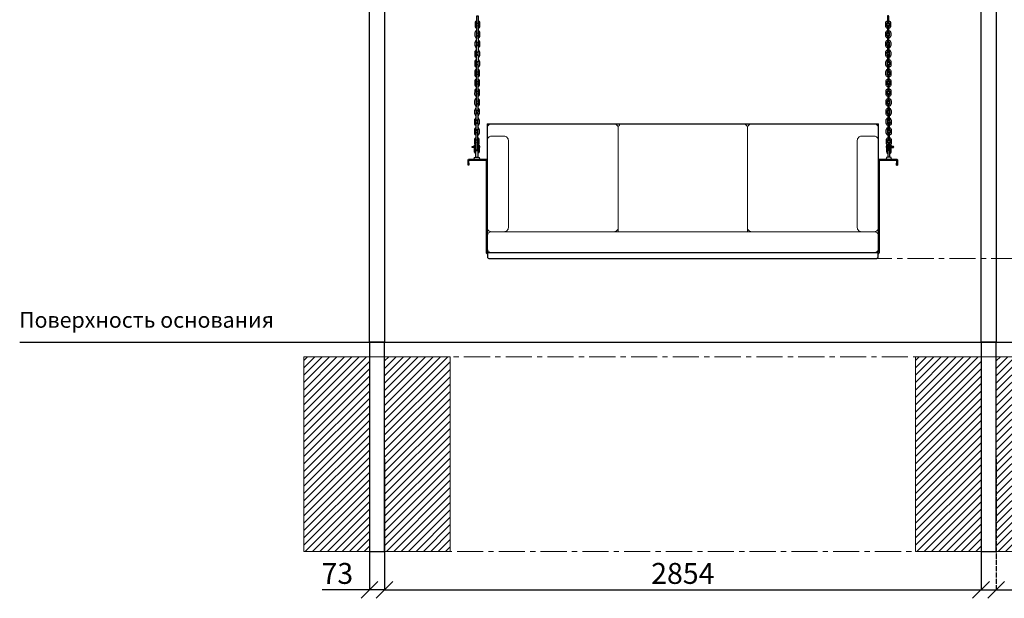
# Model space of a CAD drawing. Units: inches. Extents: x -554817 to 173899, y -104983 to 31228.
# Drawn here: x 155250 to 159962, y 25738 to 28505 of the extents above; entities that cross this region are included whole.
import ezdxf

# ---------------------------------------------------------------- set-up
doc = ezdxf.new("R2010")
doc.units = ezdxf.units.IN
doc.header["$MEASUREMENT"] = 0
doc.linetypes.add('ACAD_ISO04W100', pattern=[30, 24, -3, 0, -3])
doc.linetypes.add('CENTER', pattern=[2, 1.25, -0.25, 0.25, -0.25])
doc.layers.get('0').update_dxf_attribs({"lineweight": 5})
doc.layers.add('pamati', color=1, linetype='Continuous', lineweight=5)
doc.styles.add('Kenguru style', font='GOTHIC.TTF', dxfattribs={"height": 2.5})
doc.styles.get("Standard").update_dxf_attribs({"font": 'ARIALN.TTF'})
doc.styles.add('WROMLAT', font='arial.ttf', dxfattribs={"width": 0.8})
doc.dimstyles.new('Plāna_izmēri', dxfattribs={"dimscale": 500, "dimtxt": 0.0025, "dimasz": 0.007, "dimexe": 0.001, "dimexo": 0.001, "dimgap": 0.001, "dimtad": 1, "dimrnd": 0.05, "dimzin": 1, "dimtxsty": 'WROMLAT', "dimblk": 'OBLIQUE', "dimcen": 0.0017, "dimazin": 0, "dimtfac": 1, "dimtmove": 0, "dimatfit": 3, "dimfxl": 1.25, "dimfxlon": 1, "dimarcsym": 0})

# ---------------------------------------------------------------- blocks, each defined once
blk = doc.blocks.new('_Oblique')
at = {"color": 0, "linetype": 'ByBlock', "lineweight": -2}
blk.add_line((-0.5, -0.5), (0.5, 0.5), dxfattribs=at)
blk = doc.blocks.new('*D78')
at = {"layer": 'Defpoints', "color": 0, "lineweight": 13, "transparency": 16777216}
for p in [(156996.8, 26606.9), (159850.8, 26606.9), (159850.8, 25777.8)]:
    blk.add_point(p, dxfattribs=at)
at = {"layer": 'pamati', "color": 0, "lineweight": -2, "transparency": 16777216}
for p, q in [((156996.8, 26402.8), (156996.8, 25777.3)), ((156996.8, 25777.8), (159850.8, 25777.8))]:
    blk.add_line(p, q, dxfattribs=at)
at = {"layer": 'pamati', "color": 0, "linetype": 'ACAD_ISO04W100', "lineweight": -2, "transparency": 16777216}
blk.add_line((159850.8, 26402.8), (159850.8, 25777.3), dxfattribs=at)
at = {"layer": 'pamati', "color": 0, "lineweight": -2, "transparency": 16777216, "xscale": 80, "yscale": 80, "zscale": 80, "rotation": 180}
blk.add_blockref('_Oblique', (156996.8, 25777.8), dxfattribs=at)
at = {"layer": 'pamati', "color": 0, "lineweight": -2, "transparency": 16777216, "xscale": 80, "yscale": 80, "zscale": 80}
blk.add_blockref('_Oblique', (159850.8, 25777.8), dxfattribs=at)
at = {"layer": 'pamati', "color": 0, "transparency": 16777216, "insert": (158423.8, 25843.8), "char_height": 100, "attachment_point": 5}
blk.add_mtext('2854', dxfattribs=at)
blk = doc.blocks.new('*D79')
at = {"layer": 'Defpoints', "color": 0, "lineweight": 13, "transparency": 16777216}
for p in [(156923.8, 26606.9), (156996.8, 26606.9), (156996.8, 25777.8)]:
    blk.add_point(p, dxfattribs=at)
at = {"layer": 'pamati', "color": 0, "lineweight": -2, "transparency": 16777216}
for p, q in [((156923.8, 26402.8), (156923.8, 25777.3)), ((156923.8, 25777.8), (156697.1, 25777.8)), ((156996.8, 25777.8), (156923.8, 25777.8))]:
    blk.add_line(p, q, dxfattribs=at)
at = {"layer": 'pamati', "color": 0, "linetype": 'ACAD_ISO04W100', "lineweight": -2, "transparency": 16777216}
blk.add_line((156996.8, 26402.8), (156996.8, 25777.3), dxfattribs=at)
at = {"layer": 'pamati', "color": 0, "lineweight": -2, "transparency": 16777216, "xscale": 80, "yscale": 80, "zscale": 80, "rotation": 180}
blk.add_blockref('_Oblique', (156923.8, 25777.8), dxfattribs=at)
at = {"layer": 'pamati', "color": 0, "lineweight": -2, "transparency": 16777216, "xscale": 80, "yscale": 80, "zscale": 80}
blk.add_blockref('_Oblique', (156996.8, 25777.8), dxfattribs=at)
at = {"layer": 'pamati', "color": 0, "transparency": 16777216, "insert": (156770.4, 25843.8), "char_height": 100, "attachment_point": 5}
blk.add_mtext('73', dxfattribs=at)
blk = doc.blocks.new('*D80')
at = {"layer": 'Defpoints', "color": 0, "lineweight": 13, "transparency": 16777216}
for p in [(159850.8, 26606.9), (159923.8, 26606.9), (159923.8, 25777.8)]:
    blk.add_point(p, dxfattribs=at)
at = {"layer": 'pamati', "color": 0, "lineweight": -2, "transparency": 16777216}
for p, q in [((159850.8, 26402.8), (159850.8, 25777.3)), ((159850.8, 25777.8), (159923.8, 25777.8)), ((159923.8, 25777.8), (160187.6, 25777.8))]:
    blk.add_line(p, q, dxfattribs=at)
at = {"layer": 'pamati', "color": 0, "linetype": 'ACAD_ISO04W100', "lineweight": -2, "transparency": 16777216}
blk.add_line((159923.8, 26402.8), (159923.8, 25777.3), dxfattribs=at)
at = {"layer": 'pamati', "color": 0, "lineweight": -2, "transparency": 16777216, "xscale": 80, "yscale": 80, "zscale": 80, "rotation": 180}
blk.add_blockref('_Oblique', (159850.8, 25777.8), dxfattribs=at)
at = {"layer": 'pamati', "color": 0, "lineweight": -2, "transparency": 16777216, "xscale": 80, "yscale": 80, "zscale": 80}
blk.add_blockref('_Oblique', (159923.8, 25777.8), dxfattribs=at)
at = {"layer": 'pamati', "color": 0, "transparency": 16777216, "insert": (160114.2, 25843.8), "char_height": 100, "attachment_point": 5}
blk.add_mtext('73', dxfattribs=at)

msp = doc.modelspace()

# ---------------------------------------------------------------- hatches: boundary and pattern name
at = {"layer": 'pamati', "lineweight": 0}
h = msp.add_hatch(dxfattribs=at)
h.set_pattern_fill('ANSI31', scale=200, style=0)
h.set_pattern_definition([(45, (-23882.518, 425.585), (-17.6776695, 17.6776695), [])])
h.paths.add_polyline_path([(156610.3, 26892.3), (156923.8, 26892.3), (156923.8, 25962.3), (156610.3, 25962.3)])
h.paths.add_polyline_path([(156996.8, 26892.3), (157310.3, 26892.3), (157310.3, 25962.3), (156996.8, 25962.3)])
h = msp.add_hatch(dxfattribs=at)
h.set_pattern_fill('ANSI31', scale=200, style=0)
h.set_pattern_definition([(45, (-20955.518, 425.585), (-17.6776695, 17.6776695), [])])
h.paths.add_polyline_path([(159537.3, 26892.3), (159850.8, 26892.3), (159850.8, 25962.3), (159537.3, 25962.3)])
h.paths.add_polyline_path([(159923.8, 26892.3), (160237.3, 26892.3), (160237.3, 25962.3), (159923.8, 25962.3)])

# ---------------------------------------------------------------- linework, layer by layer
at = {"color": 7, "linetype": 'Continuous', "lineweight": 30, "true_color": 0x000007}
for p, q in [((157487.7, 28006.7), (157487.7, 28002.9)), ((157487.7, 28006.7), (159359.9, 28006.7)), ((157487.7, 28002.9), (157487.7, 27832.3)), ((159359.9, 28002.9), (159359.9, 28006.7)), ((159359.9, 27832.3), (159359.9, 28002.9)), ((157395.8, 27832.3), (157396.7, 27835.2)), ((157395.8, 27819.1), (157395.8, 27832.3)), ((157395.8, 27809.4), (157395.8, 27819.1)), ((157400.5, 27809.4), (157395.8, 27809.4)), ((157396.7, 27835.2), (157398.8, 27837.8)), ((157398.8, 27837.8), (157401.8, 27838.2)), ((157400.5, 27832.3), (157400.9, 27833.1)), ((157400.5, 27819.1), (157400.5, 27832.3)), ((157400.5, 27819.1), (157400.5, 27809.4)), ((157400.9, 27833.1), (157401.8, 27833.5)), ((157401.8, 27838.2), (157481.8, 27838.2)), ((157401.8, 27833.5), (157481.8, 27833.5)), ((157481.8, 27838.2), (157484.7, 27837.4)), ((157481.8, 27833.5), (157482.2, 27833.1)), ((157482.2, 27833.1), (157482.6, 27832.3)), ((157482.6, 27832.3), (157482.6, 27392.4)), ((157484.7, 27837.4), (157486.9, 27835.2)), ((157486.9, 27835.2), (157487.7, 27832.3)), ((157487.7, 27832.3), (157487.7, 27392.4)), ((159359.9, 27832.3), (159360.7, 27835.2)), ((159359.9, 27392.4), (159359.9, 27832.3)), ((159360.7, 27835.2), (159362.8, 27837.8)), ((159362.8, 27837.8), (159365.8, 27838.2)), ((159365, 27833.1), (159365.8, 27833.5)), ((159365, 27832.3), (159365, 27833.1)), ((159365, 27392.4), (159365, 27832.3)), ((159365.8, 27838.2), (159445.8, 27838.2)), ((159365.8, 27833.5), (159445.8, 27833.5)), ((159445.8, 27838.2), (159448.8, 27837.4)), ((159445.8, 27833.5), (159446.7, 27833.1)), ((159446.7, 27833.1), (159446.7, 27832.3)), ((159446.7, 27832.3), (159446.7, 27819.1)), ((159446.7, 27809.4), (159446.7, 27819.1)), ((159446.7, 27809.4), (159451.8, 27809.4)), ((159448.8, 27837.4), (159451.3, 27835.2)), ((159451.3, 27835.2), (159451.8, 27832.3)), ((159451.8, 27832.3), (159451.8, 27819.1)), ((159451.8, 27819.1), (159451.8, 27809.4)), ((157482.6, 27392.4), (157483.5, 27389.4)), ((157483.5, 27389.4), (157485.6, 27386.9)), ((157485.6, 27386.9), (157488.6, 27386.5)), ((157487.7, 27392.4), (157488.1, 27391.5)), ((157488.6, 27392), (157487.7, 27392)), ((157488.1, 27391.5), (157488.6, 27391.1)), ((157488.6, 27392), (157488.6, 27391.1)), ((157488.6, 27391.1), (159359, 27391.1)), ((157488.6, 27391.1), (157488.6, 27385.2)), ((157488.6, 27385.2), (157488.6, 27372.5)), ((159359, 27391.1), (159359, 27392)), ((159359.9, 27392), (159359, 27392)), ((159359, 27391.1), (159359.5, 27391.5)), ((159359, 27385.2), (159359, 27391.1)), ((159359, 27386.5), (159362, 27387.3)), ((159359, 27372.5), (159359, 27385.2)), ((159359.5, 27391.5), (159359.9, 27392.4)), ((159362, 27387.3), (159364.1, 27389.4)), ((159364.1, 27389.4), (159365, 27392.4)), ((157488.6, 27372.5), (157489.4, 27368.2)), ((157489.4, 27368.2), (157491.9, 27364.9)), ((157491.9, 27364.9), (157495.3, 27362.7)), ((157495.3, 27362.7), (157498.7, 27362.3)), ((157498.7, 27362.3), (159348.9, 27362.3)), ((159348.9, 27362.3), (159352.7, 27363.2)), ((159352.7, 27363.2), (159356.1, 27365.7)), ((159356.1, 27365.7), (159358.2, 27369.1)), ((159358.2, 27369.1), (159359, 27372.5))]:
    msp.add_line(p, q, dxfattribs=at)
at = {"linetype": 'CENTER', "lineweight": 0, "ltscale": 100}
for p, q in [((157899.7, 27362.3), (160868.6, 27362.3)), ((160901.2, 26892.3), (156610.3, 26892.3)), ((161668.3, 25962.3), (156610.3, 25962.3))]:
    msp.add_line(p, q, dxfattribs=at)
at = {"color": 18, "lineweight": 30, "true_color": 0x000000}
for points in [[(156996.8, 26962.3), (156923.8, 26962.3), (156923.8, 29932.3), (156996.8, 29932.3)], [(159923.8, 26962.3), (159850.8, 26962.3), (159850.8, 29932.3), (159923.8, 29932.3)]]:
    msp.add_lwpolyline(points, close=True, dxfattribs=at)
at = {"color": 18, "lineweight": 30, "true_color": 0x000000, "elevation": 1167.1}
for points in [[(157444.7, 28489.6, -0.992402), (157437.7, 28489.7), (157437.8, 28520.5, -1), (157444.8, 28520.5), (157444.7, 28489.6)], [(159402.9, 28489.6, 0.992402), (159409.9, 28489.7), (159409.8, 28520.5, 1), (159402.8, 28520.5), (159402.9, 28489.6)], [(157437.7, 28500.2, 0.332192), (157429.4, 28489), (157429.4, 28489), (157429.3, 28474.7, 0.329797), (157437.5, 28463.4, 0.329797)], [(157437.7, 28492.3, 0.195666), (157436.4, 28489), (157436.3, 28474.7, 0.192117), (157437.6, 28471.4, 0.192117)], [(157444.4, 28443.1, -0.992402), (157437.4, 28443.2), (157437.6, 28474, -1), (157444.6, 28474), (157444.4, 28443.1)], [(157444.5, 28463.4, 0.326102), (157452.7, 28474.6), (157452.8, 28488.9, 0.328491), (157444.7, 28500.2)], [(157444.6, 28471.5, 0.179928), (157445.7, 28474.6), (157445.8, 28488.9, 0.183464), (157444.7, 28492.1)], [(159403.1, 28463.4, -0.326102), (159394.9, 28474.6), (159394.8, 28488.9, -0.328491), (159402.9, 28500.2)], [(159403, 28471.5, -0.179928), (159401.9, 28474.6), (159401.8, 28488.9, -0.183464), (159402.9, 28492.1)], [(159403.2, 28443.1, 0.992402), (159410.2, 28443.2), (159410, 28474, 1), (159403, 28474), (159403.2, 28443.1)], [(159409.9, 28500.2, -0.332192), (159418.2, 28489), (159418.2, 28489), (159418.3, 28474.7, -0.329797), (159410.1, 28463.4, -0.329797)], [(159409.9, 28492.3, -0.195666), (159411.2, 28489), (159411.3, 28474.7, -0.192117), (159410, 28471.4, -0.192117)], [(157437.5, 28453.8, 0.332192), (157429.1, 28442.5), (157429.1, 28442.5), (157429, 28428.2, 0.329797), (157437.3, 28417, 0.329797)], [(157437.4, 28445.8, 0.195666), (157436.1, 28442.5), (157436, 28428.2, 0.192117), (157437.3, 28424.9, 0.192117)], [(157444.2, 28396.6, -0.992402), (157437.2, 28396.7), (157437.3, 28427.5, -1), (157444.3, 28427.5), (157444.2, 28396.6)], [(157444.3, 28417, 0.326102), (157452.5, 28428.1), (157452.6, 28442.4, 0.328491), (157444.5, 28453.7)], [(157444.3, 28425, 0.179928), (157445.5, 28428.1), (157445.6, 28442.4, 0.183464), (157444.4, 28445.6)], [(159403.3, 28417, -0.326102), (159395.1, 28428.1), (159395, 28442.4, -0.328491), (159403.1, 28453.7)], [(159403.3, 28425, -0.179928), (159402.1, 28428.1), (159402, 28442.4, -0.183464), (159403.2, 28445.6)], [(159403.4, 28396.6, 0.992402), (159410.4, 28396.7), (159410.3, 28427.5, 1), (159403.3, 28427.5), (159403.4, 28396.6)], [(159410.1, 28453.8, -0.332192), (159418.5, 28442.5), (159418.5, 28442.5), (159418.5, 28428.2, -0.329797), (159410.3, 28417, -0.329797)], [(159410.2, 28445.8, -0.195666), (159411.5, 28442.5), (159411.5, 28428.2, -0.192117), (159410.3, 28424.9, -0.192117)], [(157437.2, 28407.3, 0.332192), (157428.9, 28396), (157428.9, 28396), (157428.8, 28381.7, 0.329797), (157437.1, 28370.5, 0.329797)], [(157437.2, 28399.3, 0.195666), (157435.9, 28396), (157435.8, 28381.7, 0.192117), (157437.1, 28378.4, 0.192117)], [(157443.9, 28350.1, -0.992402), (157436.9, 28350.2), (157437.1, 28381.1, -1), (157444.1, 28381), (157443.9, 28350.1)], [(157444.1, 28370.5, 0.326102), (157452.3, 28381.6), (157452.3, 28395.9, 0.328491), (157444.2, 28407.2)], [(157444.1, 28378.6, 0.179928), (157445.3, 28381.6), (157445.3, 28396, 0.183464), (157444.2, 28399.1)], [(159403.5, 28370.5, -0.326102), (159395.3, 28381.6), (159395.3, 28395.9, -0.328491), (159403.4, 28407.2)], [(159403.5, 28378.6, -0.179928), (159402.3, 28381.6), (159402.3, 28396, -0.183464), (159403.4, 28399.1)], [(159403.6, 28350.1, 0.992402), (159410.6, 28350.2), (159410.5, 28381.1, 1), (159403.5, 28381), (159403.6, 28350.1)], [(159410.4, 28407.3, -0.332192), (159418.7, 28396), (159418.7, 28396), (159418.8, 28381.7, -0.329797), (159410.5, 28370.5, -0.329797)], [(159410.4, 28399.3, -0.195666), (159411.7, 28396), (159411.8, 28381.7, -0.192117), (159410.5, 28378.4, -0.192117)], [(157437, 28360.8, 0.332192), (157428.6, 28349.5), (157428.6, 28349.5), (157428.6, 28335.2, 0.329797), (157436.8, 28324, 0.329797)], [(157437, 28352.8, 0.195666), (157435.6, 28349.5), (157435.6, 28335.2, 0.192117), (157436.9, 28331.9, 0.192117)], [(157443.7, 28303.7, -0.992402), (157436.7, 28303.7), (157436.9, 28334.6, -1), (157443.9, 28334.5), (157443.7, 28303.7)], [(157443.8, 28324, 0.326102), (157452, 28335.1), (157452.1, 28349.4, 0.328491), (157444, 28360.7)], [(157443.9, 28332.1, 0.179928), (157445, 28335.1), (157445.1, 28349.5, 0.183464), (157444, 28352.6)], [(159403.8, 28324, -0.326102), (159395.6, 28335.1), (159395.5, 28349.4, -0.328491), (159403.6, 28360.7)], [(159403.7, 28332.1, -0.179928), (159402.6, 28335.1), (159402.5, 28349.5, -0.183464), (159403.6, 28352.6)], [(159403.9, 28303.7, 0.992402), (159410.9, 28303.7), (159410.7, 28334.6, 1), (159403.7, 28334.5), (159403.9, 28303.7)], [(159410.6, 28360.8, -0.332192), (159418.9, 28349.5), (159418.9, 28349.5), (159419, 28335.2, -0.329797), (159410.8, 28324, -0.329797)], [(159410.6, 28352.8, -0.195666), (159411.9, 28349.5), (159412, 28335.2, -0.192117), (159410.7, 28331.9, -0.192117)], [(157436.8, 28314.3, 0.332192), (157428.4, 28303), (157428.4, 28303), (157428.3, 28288.7, 0.329797), (157436.6, 28277.5, 0.329797)], [(157436.7, 28306.3, 0.195666), (157435.4, 28303), (157435.3, 28288.7, 0.192117), (157436.6, 28285.5, 0.192117)], [(157443.5, 28257.2, -0.992402), (157436.5, 28257.3), (157436.6, 28288.1, -1), (157443.6, 28288.1), (157443.5, 28257.2)], [(157443.6, 28277.5, 0.326102), (157451.8, 28288.6), (157451.9, 28302.9, 0.328491), (157443.8, 28314.2)], [(157443.6, 28285.6, 0.179928), (157444.8, 28288.7), (157444.9, 28303, 0.183464), (157443.7, 28306.1)], [(159404, 28277.5, -0.326102), (159395.8, 28288.6), (159395.7, 28302.9, -0.328491), (159403.8, 28314.2)], [(159404, 28285.6, -0.179928), (159402.8, 28288.7), (159402.7, 28303, -0.183464), (159403.9, 28306.1)], [(159404.1, 28257.2, 0.992402), (159411.1, 28257.3), (159411, 28288.1, 1), (159404, 28288.1), (159404.1, 28257.2)], [(159410.8, 28314.3, -0.332192), (159419.2, 28303), (159419.2, 28303), (159419.3, 28288.7, -0.329797), (159411, 28277.5, -0.329797)], [(159410.9, 28306.3, -0.195666), (159412.2, 28303), (159412.3, 28288.7, -0.192117), (159411, 28285.5, -0.192117)], [(157436.5, 28268, 0.332192), (157428.2, 28256.7), (157428.2, 28256.7), (157428.1, 28242.4, 0.329797), (157436.3, 28231.2, 0.329797)], [(157436.5, 28260, 0.195666), (157435.2, 28256.7), (157435.1, 28242.4, 0.192117), (157436.4, 28239.1, 0.192117)], [(157443.2, 28210.8, -0.992402), (157436.2, 28210.9), (157436.4, 28241.8, -1), (157443.4, 28241.7), (157443.2, 28210.8)], [(157443.3, 28231.2, 0.326102), (157451.5, 28242.3), (157451.6, 28256.6, 0.328491), (157443.5, 28267.9)], [(157443.4, 28239.2, 0.179928), (157444.5, 28242.3), (157444.6, 28256.6, 0.183464), (157443.5, 28259.8)], [(159404.3, 28231.2, -0.326102), (159396, 28242.3), (159396, 28256.6, -0.328491), (159404.1, 28267.9)], [(159404.2, 28239.2, -0.179928), (159403, 28242.3), (159403, 28256.6, -0.183464), (159404.1, 28259.8)], [(159404.4, 28210.8, 0.992402), (159411.4, 28210.9), (159411.2, 28241.8, 1), (159404.2, 28241.7), (159404.4, 28210.8)], [(159411.1, 28268, -0.332192), (159419.4, 28256.7), (159419.4, 28256.7), (159419.5, 28242.4, -0.329797), (159411.3, 28231.2, -0.329797)], [(159411.1, 28260, -0.195666), (159412.4, 28256.7), (159412.5, 28242.4, -0.192117), (159411.2, 28239.1, -0.192117)], [(157436.3, 28221.5, 0.332192), (157427.9, 28210.2), (157427.9, 28210.2), (157427.9, 28195.9, 0.329797), (157436.1, 28184.7, 0.329797)], [(157436.3, 28213.5, 0.195666), (157434.9, 28210.2), (157434.9, 28195.9, 0.192117), (157436.1, 28192.6, 0.192117)], [(157443, 28164.4, -0.992402), (157436, 28164.4), (157436.2, 28195.3, -1), (157443.2, 28195.2), (157443, 28164.4)], [(157443.1, 28184.7, 0.326102), (157451.3, 28195.8), (157451.4, 28210.1, 0.328491), (157443.3, 28221.4)], [(157443.1, 28192.8, 0.179928), (157444.3, 28195.8), (157444.4, 28210.2, 0.183464), (157443.3, 28213.3)], [(159404.5, 28184.7, -0.326102), (159396.3, 28195.8), (159396.2, 28210.1, -0.328491), (159404.3, 28221.4)], [(159404.4, 28192.8, -0.179928), (159403.3, 28195.8), (159403.2, 28210.2, -0.183464), (159404.3, 28213.3)], [(159404.6, 28164.4, 0.992402), (159411.6, 28164.4), (159411.4, 28195.3, 1), (159404.4, 28195.2), (159404.6, 28164.4)], [(159411.3, 28221.5, -0.332192), (159419.7, 28210.2), (159419.7, 28210.2), (159419.7, 28195.9, -0.329797), (159411.5, 28184.7, -0.329797)], [(159411.3, 28213.5, -0.195666), (159412.7, 28210.2), (159412.7, 28195.9, -0.192117), (159411.4, 28192.6, -0.192117)], [(157436.1, 28175, 0.332192), (157427.7, 28163.7), (157427.7, 28163.7), (157427.6, 28149.4, 0.329797), (157435.9, 28138.2, 0.329797)], [(157436, 28167, 0.195666), (157434.7, 28163.7), (157434.6, 28149.4, 0.192117), (157435.9, 28146.1, 0.192117)], [(157442.8, 28117.9, -0.992402), (157435.8, 28118), (157435.9, 28148.8, -1), (157442.9, 28148.8), (157442.8, 28117.9)], [(157442.9, 28138.2, 0.326102), (157451.1, 28149.3), (157451.1, 28163.6, 0.328491), (157443.1, 28174.9)], [(157442.9, 28146.3, 0.179928), (157444.1, 28149.4), (157444.1, 28163.7, 0.183464), (157443, 28166.8)], [(159404.7, 28138.2, -0.326102), (159396.5, 28149.3), (159396.4, 28163.6, -0.328491), (159404.5, 28174.9)], [(159404.7, 28146.3, -0.179928), (159403.5, 28149.4), (159403.4, 28163.7, -0.183464), (159404.6, 28166.8)], [(159404.8, 28117.9, 0.992402), (159411.8, 28118), (159411.7, 28148.8, 1), (159404.7, 28148.8), (159404.8, 28117.9)], [(159411.5, 28175, -0.332192), (159419.9, 28163.7), (159419.9, 28163.7), (159420, 28149.4, -0.329797), (159411.7, 28138.2, -0.329797)], [(159411.6, 28167, -0.195666), (159412.9, 28163.7), (159413, 28149.4, -0.192117), (159411.7, 28146.1, -0.192117)], [(157435.8, 28128.5, 0.332192), (157427.5, 28117.2), (157427.5, 28117.2), (157427.4, 28103, 0.329797), (157435.6, 28091.7, 0.329797)], [(157435.8, 28120.5, 0.195666), (157434.5, 28117.2), (157434.4, 28102.9, 0.192117), (157435.7, 28099.7, 0.192117)], [(157442.5, 28071.4, -0.992402), (157435.5, 28071.5), (157435.7, 28102.3, -1), (157442.7, 28102.3), (157442.5, 28071.4)], [(157442.6, 28091.7, 0.326102), (157450.8, 28102.8), (157450.9, 28117.1, 0.328491), (157442.8, 28128.4)], [(157442.7, 28099.8, 0.179928), (157443.8, 28102.9), (157443.9, 28117.2, 0.183464), (157442.8, 28120.3)], [(159405, 28091.7, -0.326102), (159396.8, 28102.8), (159396.7, 28117.1, -0.328491), (159404.8, 28128.4)], [(159404.9, 28099.8, -0.179928), (159403.8, 28102.9), (159403.7, 28117.2, -0.183464), (159404.8, 28120.3)], [(159405.1, 28071.4, 0.992402), (159412.1, 28071.5), (159411.9, 28102.3, 1), (159404.9, 28102.3), (159405.1, 28071.4)], [(159411.8, 28128.5, -0.332192), (159420.1, 28117.2), (159420.1, 28117.2), (159420.2, 28103, -0.329797), (159412, 28091.7, -0.329797)], [(159411.8, 28120.5, -0.195666), (159413.1, 28117.2), (159413.2, 28102.9, -0.192117), (159411.9, 28099.7, -0.192117)], [(157435.6, 28082, 0.332192), (157427.2, 28070.7), (157427.2, 28070.7), (157427.2, 28056.5, 0.329797), (157435.4, 28045.2, 0.329797)], [(157435.5, 28074.1, 0.195666), (157434.2, 28070.8), (157434.2, 28056.4, 0.192117), (157435.4, 28053.2, 0.192117)], [(157442.3, 28024.9, -0.992402), (157435.3, 28025), (157435.5, 28055.8, -1), (157442.5, 28055.8), (157442.3, 28024.9)], [(157442.4, 28045.2, 0.326102), (157450.6, 28056.3), (157450.7, 28070.6, 0.328491), (157442.6, 28081.9)], [(157442.4, 28053.3, 0.179928), (157443.6, 28056.4), (157443.7, 28070.7, 0.183464), (157442.5, 28073.9)], [(159405.2, 28045.2, -0.326102), (159397, 28056.3), (159396.9, 28070.6, -0.328491), (159405, 28081.9)], [(159405.2, 28053.3, -0.179928), (159404, 28056.4), (159403.9, 28070.7, -0.183464), (159405.1, 28073.9)], [(159405.3, 28024.9, 0.992402), (159412.3, 28025), (159412.1, 28055.8, 1), (159405.1, 28055.8), (159405.3, 28024.9)], [(159412, 28082, -0.332192), (159420.4, 28070.7), (159420.4, 28070.7), (159420.4, 28056.5, -0.329797), (159412.2, 28045.2, -0.329797)], [(159412.1, 28074.1, -0.195666), (159413.4, 28070.8), (159413.4, 28056.4, -0.192117), (159412.2, 28053.2, -0.192117)], [(157435.1, 27989, 0.332192), (157426.8, 27977.8), (157426.8, 27977.8), (157426.7, 27963.5, 0.329797), (157434.9, 27952.2, 0.329797)], [(157435.3, 28035.5, 0.332192), (157427, 28024.3), (157427, 28024.3), (157426.9, 28010, 0.329797), (157435.2, 27998.7, 0.329797)], [(157435.3, 28027.6, 0.195666), (157434, 28024.3), (157433.9, 28009.9, 0.192117), (157435.2, 28006.7, 0.192117)], [(157442.1, 27978.4, -0.992402), (157435.1, 27978.5), (157435.2, 28009.3, -1), (157442.2, 28009.3), (157442.1, 27978.4)], [(157441.9, 27952.3, 0.326102), (157450.1, 27963.4), (157450.2, 27977.7, 0.328491), (157442.1, 27989)], [(157442.2, 27998.7, 0.326102), (157450.4, 28009.9), (157450.4, 28024.1, 0.328491), (157442.3, 28035.5)], [(157442.2, 28006.8, 0.179928), (157443.4, 28009.9), (157443.4, 28024.2, 0.183464), (157442.3, 28027.4)], [(159405.4, 27998.7, -0.326102), (159397.2, 28009.9), (159397.2, 28024.1, -0.328491), (159405.2, 28035.5)], [(159405.7, 27952.3, -0.326102), (159397.5, 27963.4), (159397.4, 27977.7, -0.328491), (159405.5, 27989)], [(159405.4, 28006.8, -0.179928), (159404.2, 28009.9), (159404.2, 28024.2, -0.183464), (159405.3, 28027.4)], [(159405.5, 27978.4, 0.992402), (159412.5, 27978.5), (159412.4, 28009.3, 1), (159405.4, 28009.3), (159405.5, 27978.4)], [(159412.2, 28035.5, -0.332192), (159420.6, 28024.3), (159420.6, 28024.3), (159420.7, 28010, -0.329797), (159412.4, 27998.7, -0.329797)], [(159412.3, 28027.6, -0.195666), (159413.6, 28024.3), (159413.7, 28009.9, -0.192117), (159412.4, 28006.7, -0.192117)], [(159412.5, 27989, -0.332192), (159420.8, 27977.8), (159420.8, 27977.8), (159420.9, 27963.5, -0.329797), (159412.7, 27952.2, -0.329797)], [(157435.1, 27981.1, 0.195666), (157433.8, 27977.8), (157433.7, 27963.5, 0.192117), (157435, 27960.2, 0.192117)], [(157441.8, 27931.9, -0.992402), (157434.8, 27932), (157435, 27962.8, -1), (157442, 27962.8), (157441.8, 27931.9)], [(157442, 27960.3, 0.179928), (157443.1, 27963.4), (157443.2, 27977.7, 0.183464), (157442.1, 27980.9)], [(159405.6, 27960.3, -0.179928), (159404.5, 27963.4), (159404.4, 27977.7, -0.183464), (159405.5, 27980.9)], [(159405.8, 27931.9, 0.992402), (159412.8, 27932), (159412.6, 27962.8, 1), (159405.6, 27962.8), (159405.8, 27931.9)], [(159412.5, 27981.1, -0.195666), (159413.8, 27977.8), (159413.9, 27963.5, -0.192117), (159412.6, 27960.2, -0.192117)], [(157434.6, 27941.5, 0.332192), (157426.3, 27930.2), (157426.3, 27930.2), (157426.2, 27915.9, 0.329797), (157434.4, 27904.7, 0.329797)], [(157434.6, 27933.5, 0.195666), (157433.3, 27930.2), (157433.2, 27915.9, 0.192117), (157434.5, 27912.6, 0.192117)], [(157441.3, 27884.4, -0.992402), (157434.3, 27884.5), (157434.5, 27915.3, -1), (157441.5, 27915.3), (157441.3, 27884.4)], [(157441.4, 27904.7, 0.326102), (157449.6, 27915.8), (157449.7, 27930.1, 0.328491), (157441.6, 27941.4)], [(157441.5, 27912.8, 0.179928), (157442.6, 27915.9), (157442.7, 27930.2, 0.183464), (157441.6, 27933.3)], [(159406.2, 27904.7, -0.326102), (159398, 27915.8), (159397.9, 27930.1, -0.328491), (159406, 27941.4)], [(159406.1, 27912.8, -0.179928), (159405, 27915.9), (159404.9, 27930.2, -0.183464), (159406, 27933.3)], [(159406.3, 27884.4, 0.992402), (159413.3, 27884.5), (159413.1, 27915.3, 1), (159406.1, 27915.3), (159406.3, 27884.4)], [(159413, 27941.5, -0.332192), (159421.3, 27930.2), (159421.3, 27930.2), (159421.4, 27915.9, -0.329797), (159413.2, 27904.7, -0.329797)], [(159413, 27933.5, -0.195666), (159414.3, 27930.2), (159414.4, 27915.9, -0.192117), (159413.1, 27912.6, -0.192117)]]:
    msp.add_lwpolyline(points, format="xyb", dxfattribs=at)
at = {"color": 18, "lineweight": 13, "true_color": 0x000000}
for points in [[(157487.3, 28006.7), (157487.7, 27491.1)], [(159360.3, 28006.7), (159359.9, 27491.1)]]:
    msp.add_lwpolyline(points, dxfattribs=at)
for points in [[(157507.7, 27491.1), (158094.2, 27491.1, 0.414214), (158114.2, 27511.1), (158114.2, 27986.7, 0.414214), (158094.2, 28006.7), (157507.7, 28006.7, 0.414214), (157487.7, 27986.7), (157487.7, 27511.1, 0.414214)], [(158753.4, 27491.1), (159339.9, 27491.1, 0.414214), (159359.9, 27511.1), (159359.9, 27986.7, 0.414214), (159339.9, 28006.7), (158753.4, 28006.7, 0.414214), (158733.4, 27986.7), (158733.4, 27511.1, 0.414214)], [(157507.7, 27491.1), (157568.8, 27491.1, 0.414214), (157588.8, 27511.1), (157588.8, 27928, 0.414214), (157568.8, 27948), (157507.7, 27948, 0.414214), (157487.7, 27928), (157487.7, 27511.1, 0.414214)], [(159278.8, 27491.1), (159339.9, 27491.1, 0.414214), (159359.9, 27511.1), (159359.9, 27928, 0.414214), (159339.9, 27948), (159278.8, 27948, 0.414214), (159258.8, 27928), (159258.8, 27511.1, 0.414214)], [(157488.6, 27471.1), (157488.6, 27411.1, 0.414214), (157508.6, 27391.1), (159339.9, 27391.1, 0.414214), (159359.9, 27411.1), (159359.9, 27471.1, 0.414214), (159339.9, 27491.1), (157508.6, 27491.1, 0.414214)]]:
    msp.add_lwpolyline(points, format="xyb", close=True, dxfattribs=at)
msp.add_lwpolyline([(158114.2, 27491.1), (158114.2, 27986.7, -0.414214), (158134.2, 28006.7), (158713.4, 28006.7, -0.414214), (158733.4, 27986.7), (158733.4, 27491.1)], format="xyb", dxfattribs=at)
at = {"color": 18, "lineweight": 30, "true_color": 0x000000}
for points in [[(157426.2, 27891.7), (157424.9, 27891.7), (157422.1, 27894.5), (157417.4, 27894.2, -1.053536), (157417.3, 27899.4), (157421.9, 27899.2), (157424.7, 27902.2), (157426.2, 27902.2)], [(157433.4, 27864.6, -0.300244), (157426.3, 27875.4), (157426.2, 27902.9, -1), (157431.4, 27903), (157431.5, 27876.3, 0.198923), (157433.4, 27871.6)], [(157442.9, 27871.7, 0.193903), (157444.8, 27876.3), (157444.7, 27903.2, -0.998428), (157449.7, 27903.2)], [(157449.7, 27903.2), (157449.8, 27875.4, -0.293608), (157443, 27864.7, -0.293608)], [(159397.9, 27903.2), (159397.8, 27875.4, 0.293608), (159404.6, 27864.7, 0.293608)], [(159404.7, 27871.7, -0.193903), (159402.8, 27876.3), (159402.9, 27903.2, 0.998428), (159397.9, 27903.2)], [(159414.2, 27864.6, 0.300244), (159421.3, 27875.4), (159421.4, 27902.9, 1), (159416.2, 27903), (159416.1, 27876.3, -0.198923), (159414.2, 27871.6)], [(159421.4, 27891.7), (159422.7, 27891.7), (159425.5, 27894.5), (159430.2, 27894.2, 1.053536), (159430.3, 27899.4), (159425.6, 27899.2), (159422.9, 27902.2), (159421.4, 27902.2)], [(157433.4, 27847.7), (157433.4, 27875.5, -1), (157442.9, 27875.5), (157442.9, 27847.7)], [(159414.2, 27847.7), (159414.2, 27875.5, 1), (159404.7, 27875.5), (159404.7, 27847.7)]]:
    msp.add_lwpolyline(points, format="xyb", dxfattribs=at)
for points in [[(157431.4, 27900.4), (157434.4, 27900.4)], [(157441.4, 27900.4), (157444.7, 27900.4)], [(157449.7, 27900.5), (157450.9, 27900.5), (157450.9, 27894.3), (157449.8, 27894.3)], [(159397.9, 27900.5), (159396.7, 27900.5), (159396.7, 27894.3), (159397.8, 27894.3)], [(159406.2, 27900.4), (159402.9, 27900.4)], [(159416.2, 27900.4), (159413.2, 27900.4)], [(157425.8, 27838.2), (157426.5, 27846.5), (157431.4, 27847.7), (157444.6, 27847.7), (157449.8, 27846.6), (157450.3, 27838.2)], [(157434.4, 27894.2), (157431.4, 27894.2)], [(157444.7, 27894.3), (157441.4, 27894.3)], [(159421.8, 27838.2), (159421.1, 27846.5), (159416.2, 27847.7), (159403, 27847.7), (159397.8, 27846.6), (159397.3, 27838.2)], [(159402.9, 27894.3), (159406.2, 27894.3)], [(159413.2, 27894.2), (159416.2, 27894.2)], [(156923.8, 26962.3), (156923.8, 25962.3), (156996.8, 25962.3), (156996.8, 26962.3)], [(159850.8, 26962.3), (159850.8, 25962.3), (159923.8, 25962.3), (159923.8, 26962.3)]]:
    msp.add_lwpolyline(points, dxfattribs=at)
at = {"layer": 'pamati', "color": 1, "lineweight": 30}
msp.add_line((155250.4, 26962.3), (162680.3, 26962.3), dxfattribs=at)
at = {"layer": 'pamati', "color": 7, "lineweight": 0}
for points in [[(157310.3, 25962.3), (156610.3, 25962.3), (156610.3, 26892.3), (157310.3, 26892.3)], [(160237.3, 25962.3), (159537.3, 25962.3), (159537.3, 26892.3), (160237.3, 26892.3)]]:
    msp.add_lwpolyline(points, close=True, dxfattribs=at)

# ---------------------------------------------------------------- texts
at = {"color": 1, "insert": (155247.8, 27106.7), "char_height": 75, "width": 1991.325, "attachment_point": 1, "style": 'Kenguru style'}
msp.add_mtext('\\pxb0.25,a0.25,qj;{\\fCentury Gothic|b0|i0|c204|p34;Поверхность основания}\\P     ', dxfattribs=at)

# ---------------------------------------------------------------- dimensions: what is measured, and where the dimension line sits
at = {"layer": 'pamati', "color": 7}
for base, p1, p2, picture, middle in [((156996.8, 25777.8), (156923.8, 26606.9), (156996.8, 26606.9), '*D79', (156770.4, 25777.8)), ((159850.8, 25777.8), (156996.8, 26606.9), (159850.8, 26606.9), '*D78', (158423.8, 25777.8)), ((159923.8, 25777.8), (159850.8, 26606.9), (159923.8, 26606.9), '*D80', (160114.2, 25777.8))]:
    dim = msp.add_linear_dim(base=base, p1=p1, p2=p2, dimstyle='Plāna_izmēri', override={"dimtxt": 0.2, "dimasz": 0.16, "dimgap": 0.03, "dimdec": 0, "dimtxsty": 'Standard'}, dxfattribs=at)
    dim.commit()
    dim.dimension.update_dxf_attribs({"geometry": picture, "text_midpoint": middle, "dimtype": 160})

doc.saveas('drawing.dxf')
